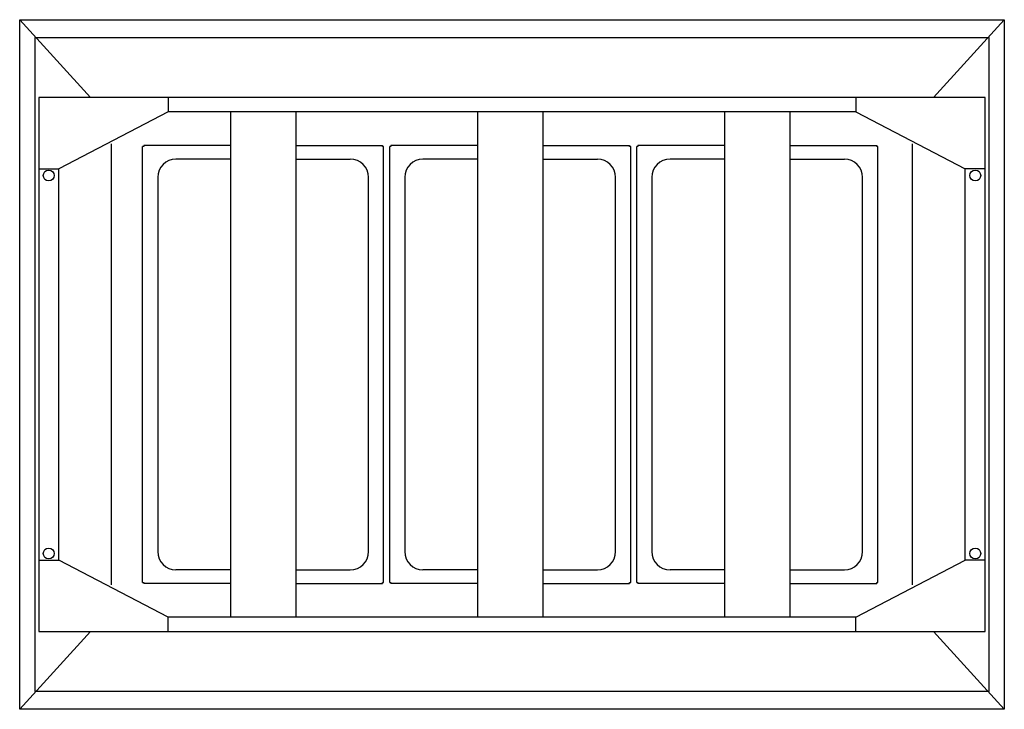
# Model space of a CAD drawing. Extents: x -3.9 to 30, y 7.5 to 31.2.
import ezdxf

# ---------------------------------------------------------------- set-up
doc = ezdxf.new("R2010")
doc.units = 0
doc.header["$LTSCALE"] = 1.222222
doc.header["$MEASUREMENT"] = 0
doc.layers.add('OBJECTS', color=7, linetype='CONTINUOUS')

msp = doc.modelspace()

# ---------------------------------------------------------------- linework, layer by layer
at = {"layer": 'OBJECTS'}
for p, q in [((-3.909, 31.214), (29.966, 31.214)), ((-3.909, 7.496), (-3.909, 31.214)), ((-3.909, 31.214), (-1.476, 28.543)), ((29.966, 31.214), (27.533, 28.543)), ((29.966, 31.214), (29.966, 7.496)), ((-3.378, 30.602), (29.434, 30.602)), ((-3.378, 8.107), (-3.378, 30.602)), ((29.434, 30.602), (29.434, 8.107)), ((29.309, 28.543), (-3.253, 28.543)), ((-3.253, 28.543), (-3.253, 10.168)), ((1.203, 28.543), (1.203, 28.043)), ((24.854, 28.543), (24.854, 28.043)), ((29.309, 10.168), (29.309, 28.543)), ((1.203, 28.043), (-2.567, 26.082)), ((24.854, 28.043), (1.203, 28.043)), ((3.341, 28.043), (3.341, 10.668)), ((5.591, 28.043), (5.591, 10.668)), ((11.841, 28.043), (11.841, 10.668)), ((14.091, 28.043), (14.091, 10.668)), ((20.341, 28.043), (20.341, 10.668)), ((22.591, 28.043), (22.591, 10.668)), ((24.854, 28.043), (28.624, 26.082)), ((-0.755, 11.771), (-0.755, 26.939)), ((0.356, 26.855), (0.32, 26.855)), ((0.32, 11.855), (0.32, 26.855)), ((0.356, 26.891), (0.356, 26.855)), ((3.341, 26.891), (0.356, 26.891)), ((5.591, 26.891), (8.575, 26.891)), ((8.575, 26.855), (8.575, 26.891)), ((8.611, 26.855), (8.575, 26.855)), ((8.611, 11.855), (8.611, 26.855)), ((8.856, 26.855), (8.82, 26.855)), ((8.82, 11.855), (8.82, 26.855)), ((8.856, 26.891), (8.856, 26.855)), ((11.841, 26.891), (8.856, 26.891)), ((14.091, 26.891), (17.075, 26.891)), ((17.075, 26.855), (17.075, 26.891)), ((17.111, 26.855), (17.075, 26.855)), ((17.111, 11.855), (17.111, 26.855)), ((17.356, 26.855), (17.32, 26.855)), ((17.32, 11.855), (17.32, 26.855)), ((17.356, 26.891), (17.356, 26.855)), ((20.341, 26.891), (17.356, 26.891)), ((22.591, 26.891), (25.575, 26.891)), ((25.575, 26.855), (25.575, 26.891)), ((25.611, 26.855), (25.575, 26.855)), ((25.611, 11.855), (25.611, 26.855)), ((26.812, 11.771), (26.812, 26.939)), ((3.341, 26.417), (1.466, 26.417)), ((5.591, 26.417), (7.465, 26.417)), ((11.841, 26.417), (9.966, 26.417)), ((14.091, 26.417), (15.965, 26.417)), ((20.341, 26.417), (18.466, 26.417)), ((22.591, 26.417), (24.465, 26.417)), ((-3.253, 26.082), (-2.567, 26.082)), ((-2.567, 12.627), (-2.567, 26.082)), ((0.841, 25.792), (0.841, 12.918)), ((8.09, 12.918), (8.09, 25.792)), ((9.341, 25.792), (9.341, 12.918)), ((16.59, 12.918), (16.59, 25.792)), ((17.841, 25.792), (17.841, 12.918)), ((25.09, 12.918), (25.09, 25.792)), ((29.309, 26.082), (28.624, 26.082)), ((28.624, 12.627), (28.624, 26.082)), ((-3.253, 12.627), (-2.567, 12.627)), ((1.203, 10.667), (-2.567, 12.627)), ((24.854, 10.667), (28.624, 12.627)), ((29.309, 12.627), (28.624, 12.627)), ((3.341, 12.293), (1.466, 12.293)), ((5.591, 12.293), (7.465, 12.293)), ((11.841, 12.293), (9.966, 12.293)), ((14.091, 12.293), (15.965, 12.293)), ((20.341, 12.293), (18.466, 12.293)), ((22.591, 12.293), (24.465, 12.293)), ((0.32, 11.855), (0.356, 11.855)), ((0.356, 11.855), (0.356, 11.819)), ((3.341, 11.819), (0.356, 11.819)), ((5.591, 11.819), (8.575, 11.819)), ((8.575, 11.855), (8.611, 11.855)), ((8.575, 11.819), (8.575, 11.855)), ((8.82, 11.855), (8.856, 11.855)), ((8.856, 11.855), (8.856, 11.819)), ((11.841, 11.819), (8.856, 11.819)), ((14.091, 11.819), (17.075, 11.819)), ((17.075, 11.855), (17.111, 11.855)), ((17.075, 11.819), (17.075, 11.855)), ((17.32, 11.855), (17.356, 11.855)), ((17.356, 11.855), (17.356, 11.819)), ((20.341, 11.819), (17.356, 11.819)), ((22.591, 11.819), (25.575, 11.819)), ((25.575, 11.855), (25.611, 11.855)), ((25.575, 11.819), (25.575, 11.855)), ((24.854, 10.668), (1.203, 10.668)), ((1.203, 10.167), (1.203, 10.667)), ((24.854, 10.167), (24.854, 10.667)), ((-3.909, 7.496), (-1.475, 10.168)), ((-3.253, 10.168), (29.309, 10.168)), ((29.966, 7.496), (27.532, 10.168)), ((29.434, 8.107), (-3.378, 8.107)), ((29.966, 7.496), (-3.909, 7.496))]:
    msp.add_line(p, q, dxfattribs=at)
for centre in [(-2.909, 25.855), (28.966, 25.855), (-2.909, 12.855), (28.966, 12.855)]:
    msp.add_circle(centre, 0.188, dxfattribs=at)
for centre, start, end in [((1.466, 25.792), 90.0052, 179.9948), ((7.465, 25.792), 0.0028, 89.9972), ((9.966, 25.792), 90.0052, 179.9948), ((15.965, 25.792), 0.0028, 89.9972), ((18.466, 25.792), 90.0052, 179.9948), ((24.465, 25.792), 0.0028, 89.9972), ((1.466, 12.918), 180.0028, 269.9972), ((7.465, 12.918), 270.0004, 359.9996), ((9.966, 12.918), 180.0028, 269.9972), ((15.965, 12.918), 270.0004, 359.9996), ((18.466, 12.918), 180.0028, 269.9972), ((24.465, 12.918), 270.0004, 359.9996)]:
    msp.add_arc(centre, 0.625, start, end, dxfattribs=at)

doc.saveas('drawing.dxf')
